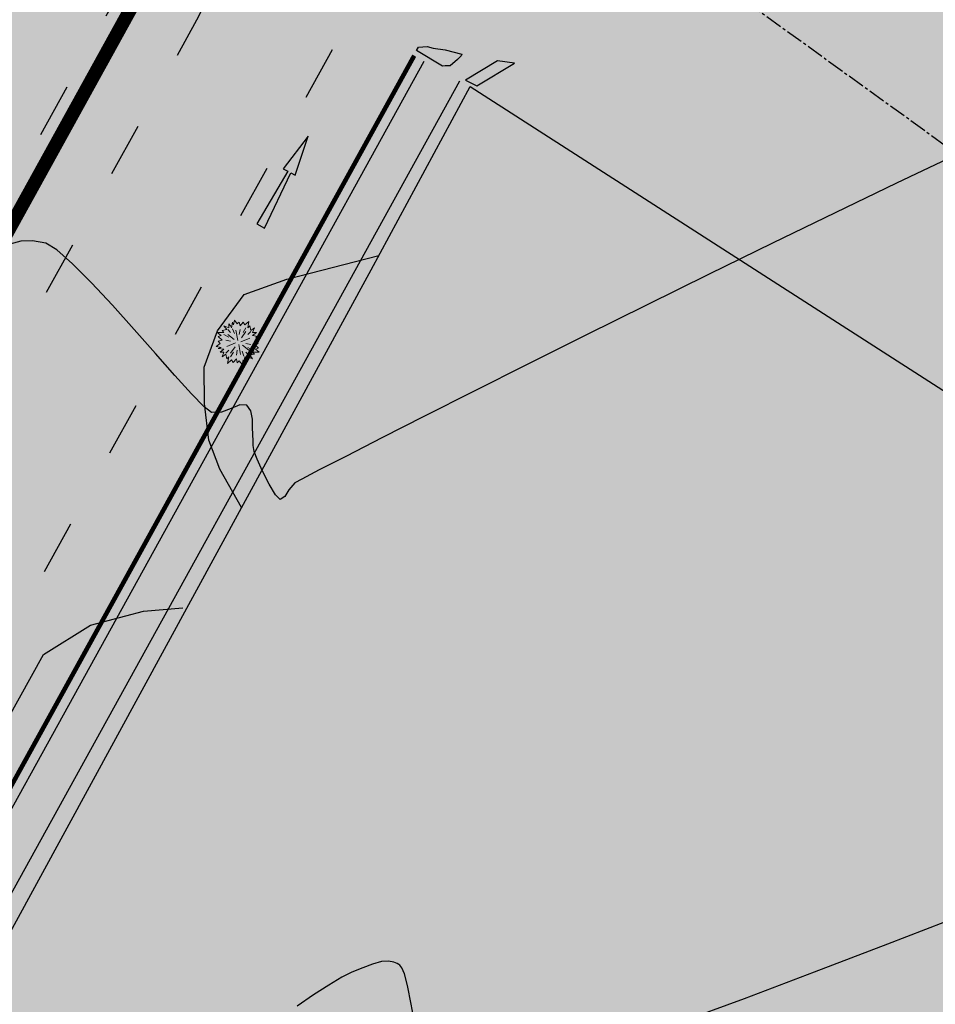
# Model space of a CAD drawing. Units: metres. Extents: x 268494 to 276854, y 8664079 to 8668409.
# Drawn here: x 269274 to 269314, y 8665209 to 8665253 of the extents above; entities that cross this region are included whole.
import ezdxf

# ---------------------------------------------------------------- set-up
doc = ezdxf.new("R2010")
doc.units = ezdxf.units.M
doc.linetypes.add('ACAD_ISO03W100', pattern=[30, 12, -18])
doc.linetypes.add('CENTER2', pattern=[1.125, 0.75, -0.125, 0.125, -0.125])
for name, color, linetype in [('00_Árboles', 7, 'Continuous'), ('02_TIN', 7, 'Continuous'), ('04_ALI', 7, 'Continuous'), ('Borde de pista proy', 184, 'Continuous'), ('CAPA 3', 252, 'CENTER2'), ('MANZANA', 251, 'Continuous'), ('Señalizacion', 252, 'Continuous'), ('TOp_Limite Propiedad', 252, 'Continuous'), ('TOP_Veredas', 252, 'Continuous')]:
    doc.layers.add(name, color=color, linetype=linetype)
doc.layers.add('PLANTAS', color=64, linetype='Continuous', lineweight=5)

# ---------------------------------------------------------------- blocks, each defined once
blk = doc.blocks.new('ARBUST~5')
at = {"layer": 'PLANTAS'}
for p, q in [((-0.069, 0.154), (-0.059, 0.214)), ((-0.059, 0.214), (-0.049, 0.184)), ((-0.049, 0.184), (-0.039, 0.234)), ((-0.039, 0.234), (-0.009, 0.194)), ((0.001, 0.204), (0.011, 0.214)), ((0.011, 0.214), (0.021, 0.174)), ((0.021, 0.174), (0.054, 0.212)), ((0.071, 0.184), (0.054, 0.212)), ((0.071, 0.184), (0.112, 0.221)), ((0.101, 0.154), (0.112, 0.221)), ((-0.179, 0.074), (-0.219, 0.104)), ((-0.149, 0.104), (-0.218, 0.104)), ((-0.169, 0.124), (-0.119, 0.134)), ((-0.149, 0.104), (-0.169, 0.124)), ((-0.149, 0.174), (-0.099, 0.154)), ((-0.119, 0.134), (-0.149, 0.174)), ((-0.109, 0.134), (-0.079, 0.104)), ((-0.099, 0.154), (-0.099, 0.194)), ((-0.099, 0.194), (-0.079, 0.174)), ((-0.079, 0.174), (-0.069, 0.154)), ((-0.059, 0.144), (-0.039, 0.094)), ((-0.024, 0.129), (-0.004, 0.022)), ((-0.009, 0.194), (0.001, 0.204)), ((0.011, 0.084), (0.021, 0.134)), ((0.081, 0.114), (0.035, 0.047)), ((0.081, 0.154), (0.051, 0.104)), ((0.101, 0.154), (0.121, 0.174)), ((0.131, 0.114), (0.101, 0.084)), ((0.121, 0.174), (0.131, 0.124)), ((0.131, 0.124), (0.171, 0.154)), ((0.171, 0.154), (0.151, 0.104)), ((0.191, 0.104), (0.151, 0.074)), ((0.151, 0.104), (0.191, 0.104)), ((-0.169, 0.024), (-0.21, 0.063)), ((-0.179, 0.074), (-0.209, 0.063)), ((-0.209, 0.014), (-0.169, 0.024)), ((-0.189, -0.012), (-0.209, 0.014)), ((-0.149, 0.084), (-0.099, 0.054)), ((-0.079, 0.014), (-0.129, 0.024)), ((-0.109, 0.084), (-0.042, 0.032)), ((0.121, 0.044), (0.029, 0.007)), ((0.151, 0.074), (0.211, 0.064)), ((0.211, 0.064), (0.181, 0.054)), ((0.181, 0.054), (0.231, 0.044)), ((0.231, 0.044), (0.191, 0.014)), ((0.191, 0.014), (0.21, -0.012)), ((-0.229, -0.042), (-0.189, -0.012)), ((-0.179, -0.052), (-0.229, -0.042)), ((-0.209, -0.062), (-0.179, -0.052)), ((-0.149, -0.072), (-0.209, -0.062)), ((-0.189, -0.102), (-0.149, -0.072)), ((-0.149, -0.102), (-0.189, -0.102)), ((-0.169, -0.152), (-0.149, -0.102)), ((-0.129, -0.112), (-0.099, -0.082)), ((-0.119, -0.042), (-0.027, -0.005)), ((-0.079, -0.112), (-0.033, -0.045)), ((-0.079, -0.152), (-0.049, -0.102)), ((-0.009, -0.082), (-0.019, -0.132)), ((0.026, -0.127), (0.006, -0.02)), ((0.061, -0.142), (0.041, -0.092)), ((0.111, -0.082), (0.044, -0.03)), ((0.081, -0.012), (0.131, -0.022)), ((0.111, -0.132), (0.081, -0.102)), ((0.151, -0.082), (0.101, -0.052)), ((0.151, -0.102), (0.22, -0.102)), ((0.151, -0.102), (0.171, -0.122)), ((0.211, -0.012), (0.171, -0.022)), ((0.171, -0.022), (0.212, -0.061)), ((0.181, -0.072), (0.211, -0.061)), ((0.181, -0.072), (0.221, -0.102)), ((-0.129, -0.122), (-0.169, -0.152)), ((-0.119, -0.172), (-0.129, -0.122)), ((-0.099, -0.152), (-0.119, -0.172)), ((-0.099, -0.152), (-0.11, -0.219)), ((-0.069, -0.182), (-0.11, -0.219)), ((-0.069, -0.182), (-0.052, -0.21)), ((-0.019, -0.172), (-0.052, -0.21)), ((-0.009, -0.212), (-0.019, -0.172)), ((0.001, -0.202), (-0.009, -0.212)), ((0.011, -0.192), (0.001, -0.202)), ((0.041, -0.232), (0.011, -0.192)), ((0.051, -0.182), (0.041, -0.232)), ((0.061, -0.212), (0.051, -0.182)), ((0.071, -0.152), (0.061, -0.212)), ((0.081, -0.172), (0.071, -0.152)), ((0.101, -0.192), (0.081, -0.172)), ((0.151, -0.172), (0.101, -0.152)), ((0.101, -0.152), (0.101, -0.192)), ((0.171, -0.122), (0.121, -0.132)), ((0.121, -0.132), (0.151, -0.172))]:
    blk.add_line(p, q, dxfattribs=at)
blk = doc.blocks.new('LOTES')
at = {"layer": 'TOP_Veredas', "flags": 128}
for points in [[(269292.541, 8665250.996), (269291.382, 8665251.685), (269291.468, 8665251.83), (269291.657, 8665251.85), (269291.849, 8665251.871), (269292.123, 8665251.795), (269292.658, 8665251.715), (269293.388, 8665251.53), (269293.37, 8665251.457), (269293.198, 8665251.29), (269292.87, 8665251.012), (269292.783, 8665251.008), (269292.652, 8665251.002), (269292.541, 8665250.996)], [(269293.55, 8665250.369), (269294.051, 8665250.117), (269295.733, 8665251.122), (269294.979, 8665251.235), (269293.55, 8665250.369)]]:
    blk.add_lwpolyline(points, dxfattribs=at)
for points, elevation in [([(269283.635, 8665231.45), (269282.664, 8665233.15), (269282.185, 8665234.424), (269281.985, 8665236.052), (269281.969, 8665237.666), (269282.563, 8665239.273), (269283.743, 8665240.883), (269285.643, 8665241.556), (269289.719, 8665242.606)], 20.997), ([(269301.98, 8665178.564), (269264.117, 8665200.22), (269263.303, 8665201.705), (269263.059, 8665202.764), (269263.268, 8665204.222), (269264.959, 8665207.103), (269274.856, 8665224.929), (269276.937, 8665226.233), (269279.282, 8665226.852), (269281.03, 8665227.006)], 20.995)]:
    blk.add_lwpolyline(points, dxfattribs=dict(at, elevation=elevation))
blk = doc.blocks.new('LOTESS')
at = {"layer": 'TOp_Limite Propiedad', "elevation": 20.997, "flags": 128}
blk.add_lwpolyline([(269302.898, 8665180.163), (269266.724, 8665200.462), (269289.373, 8665241.966), (269293.759, 8665250.091), (269329.742, 8665226.984)], dxfattribs=at)
at = {"layer": 'TOP_Veredas', "linetype": 'Continuous'}
blk.add_blockref('LOTES', (-0.003, 0), dxfattribs=at)

msp = doc.modelspace()

# ---------------------------------------------------------------- hatches: boundary and pattern name
at = {"true_color": 0xe0e0e0}
h = msp.add_hatch(color=254, dxfattribs=at)
h.dxf.hatch_style = 1
edge = h.paths.add_edge_path()
edge.add_arc((269704.4222, 8665832.3415), 1754.5113, 235.4944946, 237.431785)
edge.add_arc((268804.4234, 8664424.5531), 83.6262, 237.882471, 264.41501)
edge.add_arc((268785.4773, 8664293.9068), 48.633, 59.9766, 77.16033, ccw=False)
edge.add_arc((268797.1985, 8664402.7377), 67.9049, 280.704187, 300.529154)
edge.add_arc((268844.1887, 8664319.6443), 27.5937, 96.99147, 116.92727, ccw=False)
edge.add_arc((268891.3024, 8663754.3272), 594.8508, 91.9924967, 94.867341, ccw=False)
edge.add_arc((269547.6266, 8694948.7859), 30607.4558, 268.73257131, 268.84347396)
edge.add_arc((266901.013, 8565936.3251), 98432.151, 88.806442091, 88.818962067, ccw=False)
edge.add_arc((268862.227, 8664111.9094), 251.5308, 59.698539, 69.246717, ccw=False)
edge.add_arc((269072.978, 8664309.1699), 86.1721, 157.095153, 166.643332, ccw=False)
edge.add_arc((268966.4445, 8664347.4819), 27.5723, 350.02981, 413.89408)
edge.add_arc((268941.9867, 8664316.4653), 67.0604, 52.627198, 69.621831)
edge.add_arc((268890.3128, 8664180.545), 212.4706, 69.322394, 78.929456)
edge.add_arc((269030.7488, 8664906.9669), 527.4024, 255.10158, 259.110121, ccw=False)
edge.add_arc((268907.6689, 8664447.9967), 52.2253, 233.77879, 256.13094, ccw=False)
edge.add_arc((268888.5587, 8664420.9486), 19.1205, 179.58834, 232.08302, ccw=False)
edge.add_arc((268935.5461, 8664416.2758), 66.2822, 77.736047, 175.838314, ccw=False)
edge.add_arc((269001.0857, 8664690.0153), 215.2128, 256.165796, 267.460309)
edge.add_arc((266180.8285, 8648020.4784), 16692.8694, 80.18327303, 80.30644332, ccw=False)
edge.add_arc((269028.7505, 8664477.9966), 9.247, 258.55429, 328.4288)
edge.add_arc((269020.6143, 8664460.9303), 20.1474, 37.35715, 72.20619)
edge.add_arc((269191.7566, 8665020.2998), 564.8195, 248.963032, 253.016107, ccw=False)
edge.add_arc((268992.025, 8664499.6062), 7.15, 205.89989, 244.99901, ccw=False)
edge.add_arc((268493.2332, 8664180.566), 584.9974, 32.685784, 33.8870009)
edge.add_arc((268999.9823, 8664522.53), 26.3729, 152.98495, 216.79104, ccw=False)
edge.add_arc((269046.8815, 8664495.9295), 80.2731, 136.340596, 151.275047, ccw=False)
edge.add_arc((268908.398, 8664636.1891), 116.892, 313.463662, 334.693874)
edge.add_arc((269232.6524, 8664523.5182), 227.3961, 151.663367, 163.993172, ccw=False)
edge.add_arc((269140.4482, 8664564.0713), 127.248, 134.629178, 148.02679, ccw=False)
edge.add_arc((268977.9415, 8664728.8424), 104.1779, 314.572271, 330.944877)
edge.add_arc((268946.7788, 8664735.0368), 134.7781, 335.080291, 356.23475)
edge.add_arc((269233.3017, 8664689.2132), 156.4668, 144.554631, 166.331813, ccw=False)
edge.add_arc((269412.4515, 8664567.6427), 372.9481, 135.973306, 145.300371, ccw=False)
edge.add_arc((267043.7948, 8666834.715), 2905.7994, 316.2915411, 317.8730645)
edge.add_arc((268979.3386, 8665089.6452), 299.7606, 317.095942, 336.043878)
edge.add_arc((268897.3867, 8665110.9147), 383.5388, 338.111592, 347.528537)
edge.add_arc((269407.6218, 8664994.8073), 139.7666, 146.255561, 166.224537, ccw=False)
edge.add_arc((269337.6151, 8665037.0889), 58.1871, 115.981625, 142.580319, ccw=False)
edge.add_arc((269358.72, 8664990.6349), 109.2006, 94.4685, 115.258204, ccw=False)
edge.add_arc((269372.683, 8664837.6981), 262.768, 80.739922, 94.905711, ccw=False)
edge.add_arc((269355.1921, 8664683.6887), 417.6527, 68.065072, 81.771559, ccw=False)
edge.add_arc((268981.9842, 8663734.1726), 1437.8702, 65.278769, 68.4039386, ccw=False)
edge.add_arc((269628.7689, 8665127.5377), 98.4023, 242.483627, 259.93181)
edge.add_arc((269616.0269, 8665116.6798), 86.1447, 267.031847, 291.509746)
edge.add_arc((269639.0863, 8665056.7902), 21.9769, 292.82806, 325.50848)
edge.add_arc((269525.7025, 8665146.0102), 166.2148, 322.291146, 325.683744)
edge.add_arc((269346.1724, 8665278.5896), 389.3269, 324.463581, 330.631578)
edge.add_arc((269589.1004, 8665143.8105), 111.5328, 329.76866, 354.052798)
edge.add_arc((269634.0066, 8665135.7363), 66.118, 356.981212, 380.463267)
edge.add_arc((269587.7248, 8665117.7396), 115.7731, 20.800095, 40.41854)
edge.add_arc((269506.0253, 8665049.8647), 221.9849, 40.084011, 56.930769)
edge.add_arc((269853.4584, 8665621.9856), 447.531, 231.742516, 239.623627, ccw=False)
edge.add_arc((269623.7126, 8665330.6386), 76.4971, 190.284173, 231.745207, ccw=False)
edge.add_arc((269682.5069, 8665342.3868), 136.4484, 174.274278, 190.730498, ccw=False)
edge.add_arc((269764.5291, 8665333.1803), 218.982, 153.48811, 174.018516, ccw=False)
edge.add_arc((269928.6066, 8665257.2842), 399.7197, 148.560033, 154.251629, ccw=False)
edge.add_arc((271107.0552, 8664497.3005), 1801.8837, 141.1705402, 147.4876333, ccw=False)
edge.add_arc((276069.7803, 8660546.9377), 8144.8914, 140.29463881, 141.41151772, ccw=False)
edge.add_arc((268395.5332, 8666922.6972), 1832.3028, 320.2161255, 325.20132)
edge.add_arc((269248.052, 8666329.8371), 793.9045, 325.223437, 342.4825336)
edge.add_arc((270200.3914, 8666016.7852), 208.8362, 143.036689, 159.220494, ccw=False)
edge.add_arc((270198.4456, 8666007.2739), 213.1812, 129.914393, 140.679009, ccw=False)
edge.add_arc((270568.9491, 8665560.9926), 793.2144, 125.2902182, 129.7572717, ccw=False)
edge.add_arc((269944.5901, 8666446.1048), 289.9549, 304.950142, 316.674542)
edge.add_arc((270063.3051, 8666332.4052), 125.5858, 317.248287, 350.934467)
edge.add_arc((269913.3702, 8666360.7604), 278.15, 350.032873, 362.312594)
edge.add_arc((265867.9157, 8666202.7003), 4326.6909, 2.2422974, 3.3603562)
edge.add_arc((270649.3661, 8666477.2248), 462.6716, 167.66209, 182.590631, ccw=False)
edge.add_arc((271091.4655, 8666383.4381), 914.6049, 162.9060093, 167.8403671, ccw=False)
edge.add_arc((262726.1002, 8669018.8614), 7856.0971, 342.46780097, 343.6861777)
edge.add_arc((268887.1194, 8667206.9453), 1434.1958, 344.019535, 349.141391)
edge.add_arc((269609.2342, 8667066.7095), 698.594, 349.2798823, 359.2988175)
edge.add_arc((270003.3136, 8667071.0442), 304.7347, 357.576882, 399.549636)
edge.add_arc((269772.366, 8666881.7792), 603.3271, 39.4434708, 46.7990063)
edge.add_arc((266855.2228, 8663693.049), 4925.0554, 47.4552112, 48.8779429)
edge.add_arc((270872.4812, 8668288.9373), 1179.0917, 224.6776821, 228.6988403, ccw=False)
edge.add_arc((270404.2997, 8667829.191), 522.9294, 207.059192, 224.926773, ccw=False)
edge.add_arc((263806.3688, 8664535.0699), 6851.6402, 26.49110481, 27.64739264)
edge.add_arc((268973.9301, 8667207.9818), 1034.2428, 29.3195009, 32.4059082)
edge.add_arc((269958.6228, 8667828.6676), 129.7927, 185.239104, 210.780132, ccw=False)
edge.add_arc((270044.4597, 8667842.7757), 216.6483, 158.630271, 186.881978, ccw=False)
edge.add_arc((269959.5392, 8667878.7699), 124.4771, 113.473276, 159.815969, ccw=False)
edge.add_arc((269898.1269, 8668017.8064), 27.5317, 295.44872, 339.12412)
edge.add_arc((269888.5552, 8668014.8808), 35.9613, 348.9619, 371.60439)
edge.add_arc((269615.7229, 8668072.8282), 312.205, 350.65161, 356.646789)
edge.add_arc((269914.9103, 8668055.6738), 12.532, 354.93331, 432.96345)
edge.add_arc((269842.2338, 8667767.9721), 309.2562, 75.707235, 81.562927)
edge.add_arc((264142.6117, 8645759.796), 23041.7751, 75.56215361, 76.00341519)
edge.add_arc((269327.7823, 8666815.7893), 1358.2163, 73.4096813, 76.7684644)
edge.add_arc((269555.7547, 8667732.4977), 413.8407, 78.443665, 89.302734)
edge.add_arc((269611.8545, 8668785.3338), 641.063, 260.8794014, 265.4312792, ccw=False)
edge.add_arc((269471.2839, 8667899.2301), 256.1253, 81.252008, 90.195956)
edge.add_arc((269461.4512, 8668486.9614), 331.7285, 263.021867, 271.547188, ccw=False)
edge.add_arc((269575.1087, 8668970.6194), 827.3799, 256.9588823, 259.2758575, ccw=False)
edge.add_arc((269380.2153, 8668130.6913), 34.8645, 76.40533, 113.38794)
edge.add_arc((269375.115, 8668149.1292), 16.1341, 122.79762, 168.66524)
edge.add_arc((269179.8629, 8668188.4477), 183.0376, 331.693904, 348.609957, ccw=False)
edge.add_arc((269343.1866, 8668100.3491), 2.5346, 148.99668, 256.88014)
edge.add_arc((269373.7085, 8668162.8931), 72.067, 244.436963, 260.914062)
edge.add_arc((269283.7802, 8667729.2121), 370.9303, 64.714229, 77.774562, ccw=False)
edge.add_arc((269410.4707, 8667989.6161), 81.4301, -0.936502, 67.054266, ccw=False)
edge.add_arc((269316.1577, 8667985.8532), 175.749, -31.989363, 0.792899, ccw=False)
edge.add_arc((269547.0475, 8667845.2724), 94.604, 149.878503, 172.356111)
edge.add_arc((266792.9057, 8668369.6893), 2709.1672, 345.7325151, 349.109866, ccw=False)
edge.add_arc((285444.3478, 8663476.3865), 16573.5757, 165.22866961, 166.04927838)
edge.add_arc((271519.7866, 8666940.3873), 2224.6199, 166.1726498, 170.2246021)
edge.add_arc((275297.4251, 8666421.9144), 6036.8496, 171.46276509, 178.24269252)
edge.add_arc((271657.4912, 8666459.3252), 2398.6292, 176.46931, 180.2485107)
edge.add_arc((270640.8108, 8666444.5563), 1381.9331, 179.8190148, 196.2419153)
edge.add_arc((268998.3883, 8665973.2241), 326.8396, 1.025613, 15.040315, ccw=False)
edge.add_arc((269029.9094, 8665981.4764), 295.276, 314.131103, 359.533888, ccw=False)
edge.add_arc((269119.624, 8665895.4504), 171.1214, 279.481174, 312.626741, ccw=False)
edge.add_arc((269084.4921, 8666092.5349), 371.3071, 273.607471, 279.818734, ccw=False)
edge.add_arc((269152.869, 8664593.2088), 1129.652, 92.2837092, 96.3959116)
edge.add_arc((269051.0478, 8665532.2443), 185.15, 97.454052, 115.521319)
edge.add_arc((269051.9885, 8665549.6865), 170.0209, 118.341013, 145.462053)
edge.add_arc((269091.7606, 8665516.687), 221.5408, 144.263371, 191.750583)
edge.add_arc((269586.6379, 8665621.1977), 727.3326, 191.8717322, 201.343497)
edge.add_arc((268379.098, 8665168.4789), 562.4417, 11.363563, 19.52735, ccw=False)
edge.add_arc((268601.285, 8665219.5054), 334.6148, -3.289253, 10.293695, ccw=False)
edge.add_arc((268435.6689, 8665227.333), 500.41, 347.742468, 356.903993, ccw=False)
edge.add_arc((268132.9707, 8665292.5272), 810.049, 342.125624, 347.7818423, ccw=False)
edge.add_arc((260936.4641, 8667746.4224), 8413.3223, 340.18594201, 341.26330053, ccw=False)
edge.add_arc((285715.128, 8659567.5904), 17684.7952, 162.46922646, 162.84854284)
edge.add_arc((267999.4885, 8665036.6749), 855.831, 334.4655665, 342.7448349, ccw=False)
edge.add_arc((274329.2221, 8661828.6216), 6240.7122, 152.93898004, 154.43414816)
edge.add_arc((269014.4805, 8664376.2101), 346.9606, 155.191599, 163.104006)
edge.add_arc((268733.1823, 8664465.66), 51.9493, 167.33588, 193.3295)
edge.add_arc((268818.384, 8664482.538), 138.7843, 192.000038, 203.898354)
edge.add_arc((269109.2197, 8664601.3964), 452.9293, 202.740313, 208.324387)

# ---------------------------------------------------------------- linework, layer by layer
at = {"color": 6}
msp.add_lwpolyline([(269201.6271, 8665084.3086), (269293.2935, 8665250.3475)], dxfattribs=at)
at = {"layer": '02_TIN', "color": 56, "linetype": 'Continuous', "lineweight": -3}
for points, elevation in [([(269315.2322, 8665247.0314), (269312.6429, 8665245.8044), (269309.9334, 8665244.503), (269307.1529, 8665243.153), (269304.3507, 8665241.7806), (269301.5762, 8665240.4117), (269298.8788, 8665239.0722), (269296.3076, 8665237.7883), (269293.9122, 8665236.5858), (269291.7416, 8665235.4907), (269289.8454, 8665234.5291), (269288.2727, 8665233.727), (269287.073, 8665233.1103), (269286.2956, 8665232.7051), (269285.9896, 8665232.5372), (269285.7249, 8665232.2277), (269285.5423, 8665231.9267), (269285.3389, 8665231.807), (269285.1328, 8665232.0087), (269284.853, 8665232.4763), (269284.5612, 8665233.055), (269284.3187, 8665233.5904), (269284.1873, 8665233.9278), (269284.141, 8665234.1865), (269284.1431, 8665234.4033), (269284.1277, 8665234.6733), (269284.1163, 8665234.9831), (269284.1097, 8665235.3621), (269284.0466, 8665235.7229), (269283.8653, 8665235.9782), (269283.5567, 8665236.0003), (269283.1723, 8665235.8373), (269282.7409, 8665235.6654), (269282.2911, 8665235.661), (269281.9739, 8665235.9054), (269281.418, 8665236.4749), (269280.6783, 8665237.2895), (269279.8095, 8665238.2695), (269278.8663, 8665239.3349), (269277.9036, 8665240.4059), (269276.9759, 8665241.4026), (269276.1382, 8665242.2452), (269275.445, 8665242.8538), (269274.9513, 8665243.1484), (269274.3695, 8665243.2581), (269273.8517, 8665243.236), (269273.3601, 8665243.1113)], 22), ([(269315.612, 8665213.4025), (269312.2579, 8665212.1049), (269309.0015, 8665210.8592), (269305.8966, 8665209.6881), (269302.9969, 8665208.6145)], 21.5), ([(269291.325, 8665208.5069), (269291.1396, 8665209.4455), (269290.9773, 8665210.2703), (269290.8432, 8665210.7852), (269290.7296, 8665211.0554), (269290.6439, 8665211.169), (269290.5973, 8665211.2036), (269290.5209, 8665211.2431), (269290.369, 8665211.3022), (269290.1417, 8665211.3457), (269289.8346, 8665211.332), (269289.4334, 8665211.2261), (269288.9983, 8665211.0561), (269288.5142, 8665210.8589), (269288.0686, 8665210.6404), (269287.4916, 8665210.2933), (269286.822, 8665209.855), (269286.0987, 8665209.3633)], 21.5)]:
    msp.add_lwpolyline(points, dxfattribs=dict(at, elevation=elevation))
at = {"layer": '04_ALI', "color": 5, "linetype": 'Continuous', "lineweight": -3, "const_width": 0.6}
msp.add_lwpolyline([(268815.3197, 8664414.1627), (269285.2187, 8665265.3087)], dxfattribs=at)
at = {"layer": 'Borde de pista proy', "color": 251, "const_width": 0.2}
msp.add_lwpolyline([(269199.967, 8665086.0605), (269291.28, 8665251.4592)], dxfattribs=at)
at = {"layer": 'Borde de pista proy', "color": 251}
msp.add_lwpolyline([(269200.2332, 8665085.5081), (269291.7177, 8665251.2175)], dxfattribs=at)
at = {"layer": 'CAPA 3', "elevation": 312.8528}
msp.add_lwpolyline([(269660.5346, 8664997.9306), (269137.7019, 8665375.3069), (269228.0662, 8665500.5014), (269750.8989, 8665123.125)], close=True, dxfattribs=at)
at = {"layer": 'MANZANA', "color": 251, "elevation": 20.9971, "flags": 128}
msp.add_lwpolyline([(269302.8977, 8665180.1628), (269266.7241, 8665200.4616), (269289.3734, 8665241.9659), (269293.7587, 8665250.0907), (269329.7419, 8665226.9838)], dxfattribs=at)
at = {"layer": 'Señalizacion', "linetype": 'ACAD_ISO03W100', "ltscale": 0.2}
for points in [[(268958.6469, 8664675.432), (269278.4624, 8665254.726), (269284.1579, 8665266.0624), (269285.3546, 8665268.4685), (269286.5026, 8665270.8179, 0.0538265), (269317.2215, 8665347.1331), (269318.0213, 8665349.6227), (269318.8252, 8665352.1869), (269318.8499, 8665352.2668), (269320.8007, 8665358.275), (269322.9515, 8665364.2781, -0.0768589), (269352.0932, 8665421.0512), (269736.6688, 8665951.1205, 0.0000462)], [(268961.7983, 8664673.6917), (269281.6478, 8665253.0473), (269287.378, 8665264.4527), (269288.5835, 8665266.8766), (269289.709, 8665269.1797, 0.053743), (269320.6686, 8665346.0931), (269321.4526, 8665348.5336), (269322.2625, 8665351.1168), (269322.2818, 8665351.1793), (269324.208, 8665357.1118), (269326.3547, 8665363.1034, -0.0769099), (269355.0071, 8665418.9371), (269739.5827, 8665949.0064, 0.0000462)], [(269028.4079, 8664782.1369), (269291.7692, 8665259.1732, 0.0049057), (269299.3021, 8665273.1399)]]:
    msp.add_lwpolyline(points, format="xyb", dxfattribs=at)
at = {"layer": 'Señalizacion'}
msp.add_lwpolyline([(269286.5866, 8665247.8923), (269285.4773, 8665246.4433), (269285.676, 8665246.3378), (269284.2991, 8665244.0119), (269284.6524, 8665243.8243), (269285.8085, 8665246.2674), (269286.0072, 8665246.1619)], close=True, dxfattribs=at)

# ---------------------------------------------------------------- block references
msp.add_blockref('LOTESS', (0, 0))
at = {"layer": '00_Árboles', "xscale": 4.231523550085399, "yscale": 4.231523550085399, "zscale": 4.231523550085399}
msp.add_blockref('ARBUST~5', (269283.4783, 8665238.7566), dxfattribs=at)
msp.add_blockref('ARBUST~5', (269283.4783, 8665238.7566), dxfattribs=at)

doc.saveas('drawing.dxf')
